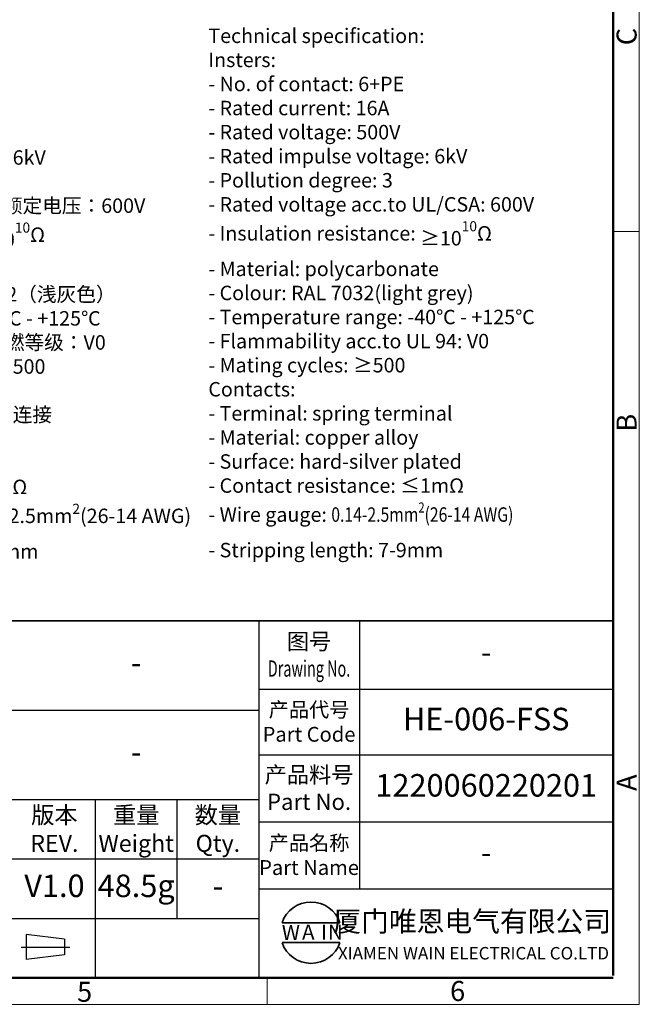
# Model space of a CAD drawing. Units: millimetres. Extents: x 1561 to 2006, y -36 to 279.
# Drawn here: x 1883 to 2006, y -36 to 160 of the extents above; entities that cross this region are included whole.
import ezdxf

# ---------------------------------------------------------------- set-up
doc = ezdxf.new("R2010")
doc.units = ezdxf.units.MM
doc.header["$MEASUREMENT"] = 0
for name, color, linetype, lineweight in [('Dim', 3, 'CONTINUOUS', 15), ('图框', 7, 'CONTINUOUS', 20), ('打标文字', 3, 'CONTINUOUS', 15)]:
    doc.layers.add(name, color=color, linetype=linetype, lineweight=lineweight)
doc.styles.add('chinese', font='romans.shx', dxfattribs={"width": 0.8, "bigfont": 'chineset.shx'})
doc.styles.add('Romans字体', font='romans.shx', dxfattribs={"width": 0.75})
doc.styles.get("Standard").update_dxf_attribs({"font": 'SIMFANG.TTF', "width": 0.75})
doc.styles.add('工程字', font='gbenor.shx', dxfattribs={"width": 0.8, "bigfont": 'gbcbig.shx'})

# ---------------------------------------------------------------- blocks, each defined once
blk = doc.blocks.new('A4图框-NEW')
at = {"layer": '图框', "color": 1, "lineweight": 18}
for p, q in [((1130.41, 480.53), (1130.41, 690.53)), ((833.41, 480.53), (1130.41, 480.53))]:
    blk.add_line(p, q, dxfattribs=at)
at = {"layer": '图框', "lineweight": 50}
for p, q in [((1126.93, 484.34), (1126.93, 675.53)), ((836.85, 484.03), (1126.93, 484.03))]:
    blk.add_line(p, q, dxfattribs=at)
at = {"layer": '图框', "color": 6}
for p, q in [((1130.41, 582.89), (1126.93, 582.89)), ((1081.09, 484.03), (1081.09, 480.53))]:
    blk.add_line(p, q, dxfattribs=at)
at = {"layer": '图框', "lineweight": 35}
blk.add_line((946.93, 531.33), (1126.93, 531.33), dxfattribs=at)
at = {"layer": '图框', "lineweight": -3}
for p, q in [((1079.97, 531.33), (1079.97, 484.01)), ((1093.32, 531.33), (1093.32, 495.84)), ((1079.97, 522.27), (1126.93, 522.27)), ((1036.65, 519.5), (1079.97, 519.5)), ((1079.97, 513.59), (1126.93, 513.59)), ((1036.65, 507.67), (1079.97, 507.67)), ((1058.31, 507.67), (1058.31, 484.03)), ((1069.14, 507.67), (1069.14, 491.9)), ((1079.97, 504.71), (1126.93, 504.71)), ((1036.65, 499.78), (1079.97, 499.78)), ((1079.97, 495.84), (1126.93, 495.84)), ((1036.65, 491.9), (1079.97, 491.9))]:
    blk.add_line(p, q, dxfattribs=at)
at = {"layer": '图框', "color": 4, "lineweight": 35}
for p, q in [((1083.06, 491.34), (1090.74, 491.34)), ((1083.06, 488.7), (1090.74, 488.7))]:
    blk.add_line(p, q, dxfattribs=at)
at = {"layer": '图框', "lineweight": 25}
for p, q in [((1054.23, 489.14), (1049.16, 489.76)), ((1049.16, 489.76), (1049.16, 486.46)), ((1054.23, 489.14), (1054.23, 487.08)), ((1048.47, 488.11), (1054.95, 488.11)), ((1054.23, 487.08), (1049.16, 486.46))]:
    blk.add_line(p, q, dxfattribs=at)
at = {"layer": '图框', "color": 4, "lineweight": 35}
for start, end in [(18.9524, 161.0476), (198.9524, 341.0476)]:
    blk.add_arc((1086.9, 490.02), 4.06, start, end, dxfattribs=at)
at = {"layer": '图框', "color": 6, "char_height": 2.65, "width": 2.5579, "attachment_point": 1, "rotation": 90, "style": 'Romans字体'}
for s, insert in [('C', (1127.4, 607.55)), ('B', (1127.4, 556.37))]:
    blk.add_mtext(s, dxfattribs=dict(at, insert=insert))
at = {"layer": '图框', "attachment_point": 5}
for s, insert, char_height, width in [('图号{\\Ftxt|c134;\\P\\Fromans|c134;\\W0.65;Drawing No.}', (1086.64, 526.8), 2.1549, 13.3447), ('产品代号\\P{\\Fromans|c134;Part Code}', (1086.64, 517.93), 1.959, 13.3447), ('产品料号\\P{\\Fromans|c134;Part No.}', (1086.64, 509.15), 2.1549, 13.3447), ('版本\\P{\\Fromans|c134;REV.}', (1052.89, 503.73), 2.2528, 10.8387), ('重量\\P{\\Fromans|c134;Weight}', (1063.73, 503.73), 2.2528, 10.8293), ('数量\\P{\\Fromans|c134;Qty.}', (1074.56, 503.73), 2.2528, 10.8293), ('产品名称\\P{\\Fromans|c134;Part Name}', (1086.64, 500.28), 1.959, 13.3447)]:
    blk.add_mtext(s, dxfattribs=dict(at, insert=insert, char_height=char_height, width=width))
at = {"layer": '图框', "color": 3, "attachment_point": 5, "style": 'Romans字体'}
for s, insert, char_height, width in [('-', (1110.12, 526.8), 2.99, 33.6124), ('-', (1063.72, 525.41), 2.99, 32.4974), ('-', (1063.73, 513.59), 2.99, 32.488), ('-', (1110.12, 500.28), 2.99, 33.6124), ('V1.0', (1052.9, 495.84), 2.986, 10.8293), ('-', (1074.56, 495.84), 2.99, 10.8293)]:
    blk.add_mtext(s, dxfattribs=dict(at, insert=insert, char_height=char_height, width=width))
at = {"layer": '图框', "color": 6, "linetype": 'ByBlock', "lineweight": 18, "insert": (1127.4, 508.79), "char_height": 2.65, "width": 2.5579, "attachment_point": 1, "rotation": 90, "style": 'Romans字体'}
blk.add_mtext('A', dxfattribs=at)
at = {"layer": '图框', "color": 1, "lineweight": 20, "insert": (1108.26, 491.52), "char_height": 2.6991, "width": 82.3083, "attachment_point": 5}
blk.add_mtext('{\\fSimHei|b0|i0|c134|p2;厦门唯恩电气有限公司}', dxfattribs=at)
at = {"layer": '图框', "color": 1, "lineweight": 20, "char_height": 2.0059, "width": 5.0472, "attachment_point": 1, "style": 'chinese'}
for s, insert in [('{\\fArial|b0|i0|c0|p34;W}', (1083.03, 491.05)), ('{\\fArial|b0|i0|c0|p34;A}', (1085.71, 491.09)), ('{\\fArial|b0|i0|c0|p34;I}', (1088.21, 491.09)), ('{\\fArial|b0|i0|c0|p34;N}', (1089.14, 491.08))]:
    blk.add_mtext(s, dxfattribs=dict(at, insert=insert))
at = {"layer": '图框', "color": 3, "lineweight": 20, "insert": (1108.44, 487.3), "char_height": 1.6525, "width": 68.0856, "attachment_point": 5, "style": '工程字'}
blk.add_mtext('{\\fArial Narrow|b0|i0|c0|p34;XIAMEN WAIN ELECTRICAL CO.LTD}', dxfattribs=at)
at = {"layer": '图框', "color": 6, "char_height": 2.65, "width": 2.5579, "attachment_point": 1, "style": 'Romans字体'}
for s, insert in [('5', (1055.9, 483.52)), ('6', (1105.33, 483.62))]:
    blk.add_mtext(s, dxfattribs=dict(at, insert=insert))

msp = doc.modelspace()

# ---------------------------------------------------------------- block references
at = {"layer": 'Dim', "xscale": 1.5, "yscale": 1.5, "zscale": 1.5}
msp.add_blockref('A4图框-NEW', (310.542, -756.567), dxfattribs=at)

# ---------------------------------------------------------------- texts
at = {"layer": '图框', "color": 3, "attachment_point": 5, "style": 'Romans字体'}
for s, insert, char_height, width in [('HE-006-FSS', (1975.726, 20.326), 4.4783, 50.41859), ('1220060220201', (1975.726, 7.157), 4.47827, 50.41859), ('V1.0 ', (1889.889, -12.805), 4.4783, 16.24402), ('48.5g ', (1906.133, -12.805), 4.4783, 16.24402)]:
    msp.add_mtext(s, dxfattribs=dict(at, insert=insert, char_height=char_height, width=width))
at = {"layer": '打标文字', "color": 3, "insert": (1851.947, 157.816), "char_height": 2.86948, "width": 82.77518, "attachment_point": 1}
msp.add_mtext('\\A1;技术参数:\\P插芯：\\P- 插针数: {\\Fromans|c134;6\\Fromans|c0;+PE\\Fromans|c134;\\P}- 额定电流: {\\Fromans|c134;16A}\\P- 额定电压: {\\Fromans|c134;500V\\Ftxt|c134;\\P}- 额定脉冲电压：{\\Fromans|c134;6kV}\\P- 污染等级：{\\Fromans|c134;3\\Ftxt|c134;\\P}- 依据UL/CSA的额定电压：{\\Fromans|c134;600V\\Ftxt|c134;\\P}- 绝缘阻抗：≥{\\Fromans|c134;10\\H0.7x;\\S10^ ;\\H1.4286x;Ω\\H0.99998x;\\P}- 材料：聚碳酸酯\\P- 颜色：{\\Fromans|c134;RAL 7032}（浅灰色）\\P- 温度范围：{\\Fromans|c134;-40}℃{\\Fromans|c134; - +125}℃{\\Fromans|c134;\\P}- 依据UL 94的阻燃等级：{\\Fromans|c134;V0}\\P- 可插拔次数：≥{\\Fromans|c134;500\\P}插针：\\P- 接线方式：弹片连接\\P- 材料：铜合金\\P- 表面处理: 银金\\P- 接触电阻: ≤{\\Fromans|c134;1mΩ\\P}- 线径范围: {\\Fromans|c134;0.14-2.5mm\\H0.7x;\\S2^ ;\\H1.4286x;(26-14 AWG)}\\P- 剥线长度：{\\Fromans|c134;7-9mm}', dxfattribs=at)
at = {"layer": '打标文字', "color": 3, "insert": (1920.484, 158.078), "char_height": 2.86948, "width": 100.64308, "attachment_point": 1, "style": 'Romans字体'}
msp.add_mtext('\\A1;Technical specification:\\PInsters:\\P\\pt0;- No. of contact: 6+PE\\P\\ptz;- Rated current: 16A\\P- Rated voltage: 500V\\P- Rated impulse voltage: 6kV\\P- Pollution degree: 3\\P- Rated voltage acc.to UL/CSA: 600V\\P- Insulation resistance: {\\fFangSong_GB2312|b0|i0|c134|p49;≥}10{\\H0.7x;\\S10^ ;}Ω\\P- Material: polycarbonate\\P- Colour: RAL 7032(light grey) \\P- Temperature range: -40{\\fArial|b0|i0|c0|p34;℃} - +125{\\fArial|b0|i0|c0|p34;℃}\\P- Flammability acc.to UL 94: V0\\P- Mating cycles: {\\fFangSong_GB2312|b0|i0|c134|p49;≥}500\\PContacts:\\P- Terminal: spring terminal\\P- Material: copper alloy\\P- Surface: hard-silver plated\\P- Contact resistance: {\\fFangSong_GB2312|b0|i0|c134|p49;≤}1mΩ\\P- Wire gauge: {\\W0.8;0.14-2.5mm\\H0.7x;\\S2^ ;\\H1.4286x;(26-14 AWG)}\\P- Stripping length: 7-9mm', dxfattribs=at)

doc.saveas('drawing.dxf')
